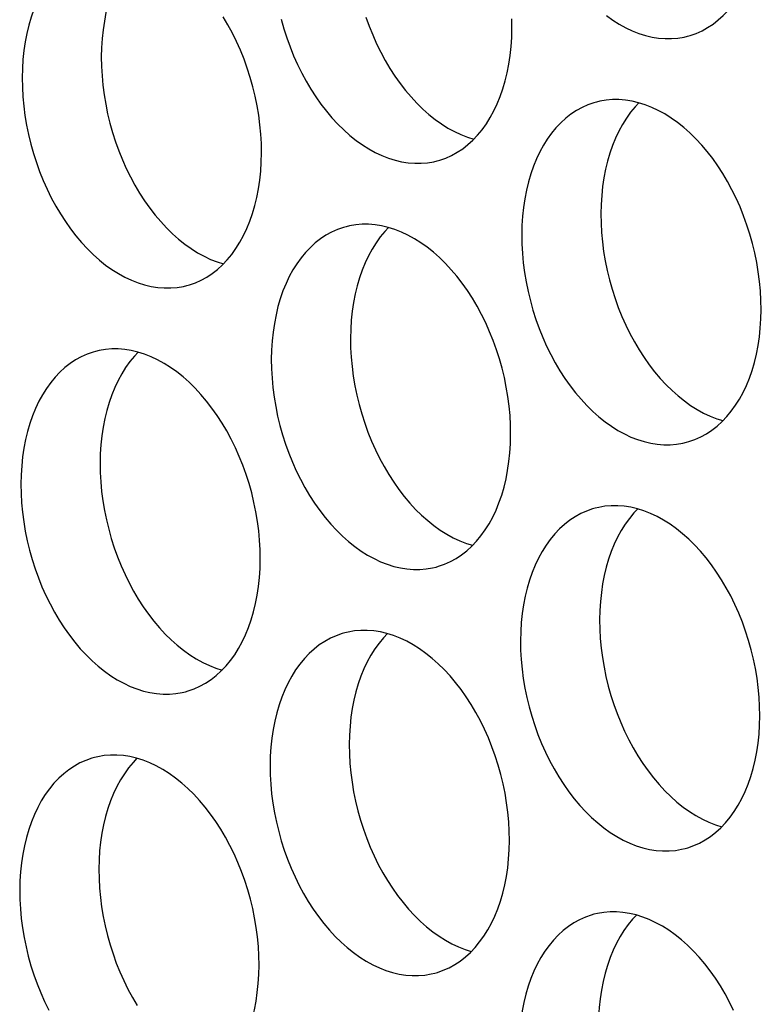
# Model space of a CAD drawing. Extents: x -33.9 to 51.1, y -25 to 40.3.
# Drawn here: x 38.3 to 38.7, y 19.9 to 20.3 of the extents above; entities that cross this region are included whole.
import ezdxf

# ---------------------------------------------------------------- set-up
doc = ezdxf.new("R2010")
doc.units = 0
doc.header["$LTSCALE"] = 0.605
doc.header["$MEASUREMENT"] = 0
doc.layers.add('02___PRT_ALL_AXES', color=7, linetype='CONTINUOUS')

msp = doc.modelspace()

# ---------------------------------------------------------------- linework, layer by layer
at = {"layer": '02___PRT_ALL_AXES', "color": 7}
for points in [[(38.62667, 20.28343), (38.62782, 20.28376), (38.63046, 20.28469), (38.63305, 20.28584), (38.63554, 20.28721), (38.63794, 20.28881), (38.64026, 20.29061), (38.64247, 20.29262), (38.64457, 20.29483), (38.64656, 20.29724), (38.64843, 20.29984), (38.65017, 20.30261), (38.65178, 20.30556), (38.65325, 20.30866), (38.65458, 20.31191), (38.65576, 20.31532), (38.6568, 20.31885), (38.65768, 20.3225), (38.65841, 20.32628), (38.65899, 20.33013), (38.6594, 20.33407), (38.65965, 20.33809), (38.65975, 20.3422)], [(38.36496, 20.32372), (38.36381, 20.32339), (38.36116, 20.32247), (38.35858, 20.32131), (38.35609, 20.31994), (38.35368, 20.31835), (38.35137, 20.31654), (38.34916, 20.31453), (38.34706, 20.31232), (38.34506, 20.30991), (38.3432, 20.30732), (38.34146, 20.30455), (38.33985, 20.3016), (38.33838, 20.2985), (38.33705, 20.29524), (38.33586, 20.29183), (38.33483, 20.2883), (38.33394, 20.28465), (38.33321, 20.28088), (38.33264, 20.27702), (38.33223, 20.27308), (38.33198, 20.26906), (38.33188, 20.26495)], [(38.38382, 20.32338), (38.38212, 20.32159), (38.38013, 20.31918), (38.37826, 20.31659), (38.37652, 20.31381), (38.37491, 20.31086), (38.37344, 20.30776), (38.37211, 20.30451), (38.37093, 20.3011), (38.36989, 20.29757), (38.36901, 20.29392), (38.36828, 20.29015), (38.3677, 20.28629), (38.36729, 20.28235), (38.36704, 20.27833), (38.36694, 20.27422)], [(38.4379, 20.23167), (38.43783, 20.23583), (38.4376, 20.24), (38.43722, 20.24419), (38.43667, 20.2484), (38.43596, 20.25262), (38.4351, 20.25682), (38.43409, 20.26099), (38.43293, 20.26514), (38.43162, 20.26922), (38.43017, 20.27324), (38.42858, 20.27719), (38.42686, 20.28105), (38.42502, 20.28481), (38.42305, 20.28846), (38.42096, 20.29199)], [(38.44661, 20.2909), (38.44778, 20.28675), (38.44908, 20.28267), (38.45053, 20.27865), (38.45212, 20.27469), (38.45384, 20.27084), (38.45569, 20.26708), (38.45766, 20.26342), (38.45974, 20.2599), (38.46194, 20.25651), (38.46424, 20.25325), (38.46663, 20.25015), (38.46911, 20.24722), (38.47168, 20.24445), (38.47431, 20.24186), (38.47701, 20.23947), (38.47977, 20.23726), (38.48258, 20.23526), (38.48542, 20.23347), (38.48831, 20.23188), (38.49121, 20.23052), (38.49412, 20.22938), (38.49705, 20.22846), (38.49996, 20.22777), (38.50287, 20.22731), (38.50575, 20.22708), (38.50861, 20.22709), (38.51142, 20.22733), (38.51419, 20.2278), (38.51575, 20.22817)], [(38.48415, 20.29193), (38.4856, 20.28791), (38.48719, 20.28396), (38.4889, 20.2801), (38.49075, 20.27635), (38.49272, 20.27269), (38.49481, 20.26917), (38.497, 20.26578), (38.4993, 20.26252), (38.50169, 20.25942), (38.50417, 20.25649), (38.50674, 20.25372), (38.50937, 20.25113), (38.51207, 20.24874), (38.51484, 20.24653), (38.51764, 20.24453), (38.52049, 20.24273), (38.52337, 20.24115), (38.52627, 20.23979), (38.52918, 20.23864), (38.53195, 20.23778)], [(38.54882, 20.28693), (38.54875, 20.29109)], [(38.5907, 20.29253), (38.5935, 20.29053), (38.59635, 20.28873), (38.59923, 20.28715), (38.60213, 20.28579), (38.60504, 20.28464), (38.60797, 20.28373), (38.61089, 20.28304), (38.61379, 20.28258), (38.61668, 20.28235), (38.61953, 20.28236), (38.62234, 20.28259), (38.62511, 20.28306), (38.62667, 20.28343)], [(38.51575, 20.22817), (38.5169, 20.22849), (38.51954, 20.22942), (38.52212, 20.23058), (38.52462, 20.23195), (38.52702, 20.23354), (38.52934, 20.23535), (38.53155, 20.23736), (38.53365, 20.23957), (38.53564, 20.24198), (38.53751, 20.24457), (38.53924, 20.24734), (38.54086, 20.25029), (38.54233, 20.25339), (38.54365, 20.25665), (38.54484, 20.26006), (38.54588, 20.26358), (38.54676, 20.26724), (38.54749, 20.27101), (38.54806, 20.27487), (38.54848, 20.2788), (38.54873, 20.28282), (38.54882, 20.28693)], [(38.36694, 20.27422), (38.36701, 20.27006), (38.36724, 20.26589), (38.36763, 20.2617), (38.36818, 20.25749), (38.36888, 20.25326), (38.36974, 20.24907), (38.37075, 20.2449), (38.37192, 20.24075), (38.37322, 20.23667), (38.37467, 20.23265), (38.37626, 20.22869), (38.37798, 20.22484), (38.37983, 20.22108), (38.3818, 20.21742), (38.38388, 20.2139), (38.38608, 20.21051), (38.38838, 20.20725), (38.39077, 20.20415), (38.39325, 20.20122), (38.39582, 20.19845), (38.39845, 20.19586), (38.40115, 20.19347), (38.40392, 20.19126), (38.40672, 20.18926), (38.40957, 20.18747), (38.41245, 20.18588), (38.41535, 20.18452), (38.41826, 20.18338), (38.42103, 20.18251)], [(38.33188, 20.26495), (38.33195, 20.26079), (38.33218, 20.25662), (38.33257, 20.25243), (38.33311, 20.24822), (38.33382, 20.244), (38.33468, 20.2398), (38.33569, 20.23563), (38.33686, 20.23148), (38.33816, 20.2274), (38.33961, 20.22338), (38.3412, 20.21943), (38.34292, 20.21557), (38.34476, 20.21181), (38.34674, 20.20816), (38.34882, 20.20463), (38.35101, 20.20124), (38.35332, 20.19798), (38.35571, 20.19489), (38.35819, 20.19195), (38.36075, 20.18918), (38.36339, 20.1866), (38.36609, 20.1842), (38.36885, 20.18199), (38.37166, 20.17999), (38.3745, 20.1782), (38.37739, 20.17662), (38.38029, 20.17525), (38.3832, 20.17411), (38.38613, 20.17319), (38.38904, 20.1725), (38.39194, 20.17205), (38.39483, 20.17182), (38.39768, 20.17182), (38.4005, 20.17206), (38.40327, 20.17253), (38.40482, 20.1729)], [(38.58625, 20.25424), (38.5851, 20.25392), (38.58246, 20.25299), (38.57988, 20.25183), (38.57738, 20.25046), (38.57498, 20.24887), (38.57266, 20.24706), (38.57045, 20.24506), (38.56835, 20.24284), (38.56636, 20.24043), (38.56449, 20.23784), (38.56275, 20.23507), (38.56114, 20.23212), (38.55967, 20.22902), (38.55834, 20.22576), (38.55716, 20.22236), (38.55612, 20.21883), (38.55524, 20.21517), (38.55451, 20.2114), (38.55394, 20.20754), (38.55352, 20.20361), (38.55327, 20.19959), (38.55317, 20.19548)], [(38.6592, 20.16219), (38.65913, 20.16635), (38.6589, 20.17052), (38.65851, 20.17471), (38.65796, 20.17892), (38.65726, 20.18315), (38.6564, 20.18734), (38.65539, 20.19152), (38.65422, 20.19566), (38.65292, 20.19974), (38.65147, 20.20376), (38.64988, 20.20772), (38.64816, 20.21157), (38.64631, 20.21533), (38.64434, 20.21899), (38.64226, 20.22251), (38.64006, 20.2259), (38.63776, 20.22916), (38.63537, 20.23226), (38.63289, 20.23519), (38.63032, 20.23796), (38.62769, 20.24055), (38.62499, 20.24294), (38.62222, 20.24515), (38.61942, 20.24715), (38.61657, 20.24894), (38.61369, 20.25053), (38.61079, 20.25189), (38.60788, 20.25303), (38.60495, 20.25395), (38.60204, 20.25464), (38.59913, 20.2551), (38.59624, 20.25533), (38.59339, 20.25532), (38.59058, 20.25508), (38.58781, 20.25461), (38.58625, 20.25424)], [(38.60511, 20.2539), (38.60341, 20.25211), (38.60142, 20.2497), (38.59956, 20.24711), (38.59782, 20.24434), (38.59621, 20.24139), (38.59474, 20.23829), (38.59341, 20.23503), (38.59222, 20.23162), (38.59118, 20.22809), (38.5903, 20.22444), (38.58957, 20.22067), (38.589, 20.21681), (38.58859, 20.21287), (38.58833, 20.20885), (38.58824, 20.20474)], [(38.40482, 20.1729), (38.40598, 20.17323), (38.40862, 20.17415), (38.4112, 20.17531), (38.41369, 20.17668), (38.4161, 20.17827), (38.41842, 20.18008), (38.42063, 20.18209), (38.42273, 20.1843), (38.42472, 20.18671), (38.42658, 20.1893), (38.42832, 20.19207), (38.42993, 20.19502), (38.4314, 20.19813), (38.43273, 20.20138), (38.43392, 20.20479), (38.43496, 20.20832), (38.43584, 20.21197), (38.43657, 20.21574), (38.43714, 20.2196), (38.43755, 20.22354), (38.43781, 20.22756), (38.4379, 20.23167)], [(38.58824, 20.20474), (38.58831, 20.20058), (38.58854, 20.19641), (38.58892, 20.19222), (38.58947, 20.18801), (38.59018, 20.18379), (38.59104, 20.17959), (38.59205, 20.17542), (38.59321, 20.17127), (38.59452, 20.16719), (38.59597, 20.16317), (38.59756, 20.15922), (38.59928, 20.15536), (38.60112, 20.1516), (38.6031, 20.14795), (38.60518, 20.14442), (38.60737, 20.14103), (38.60967, 20.13777), (38.61206, 20.13468), (38.61454, 20.13174), (38.61711, 20.12897), (38.61975, 20.12639), (38.62245, 20.12399), (38.62521, 20.12178), (38.62801, 20.11978), (38.63086, 20.11799), (38.63374, 20.11641), (38.63664, 20.11504), (38.63956, 20.1139), (38.64232, 20.11303)], [(38.47533, 20.19898), (38.47418, 20.19865), (38.47153, 20.19772), (38.46895, 20.19657), (38.46646, 20.1952), (38.46406, 20.19361), (38.46174, 20.1918), (38.45953, 20.18979), (38.45743, 20.18758), (38.45544, 20.18517), (38.45357, 20.18257), (38.45183, 20.1798), (38.45022, 20.17685), (38.44875, 20.17375), (38.44742, 20.1705), (38.44623, 20.16709), (38.4452, 20.16356), (38.44432, 20.15991), (38.44359, 20.15614), (38.44301, 20.15228), (38.4426, 20.14834), (38.44235, 20.14432), (38.44225, 20.14021)], [(38.54827, 20.10692), (38.5482, 20.11108), (38.54798, 20.11526), (38.54759, 20.11944), (38.54704, 20.12366), (38.54633, 20.12788), (38.54548, 20.13208), (38.54446, 20.13625), (38.5433, 20.14039), (38.54199, 20.14448), (38.54054, 20.1485), (38.53895, 20.15245), (38.53724, 20.15631), (38.53539, 20.16006), (38.53342, 20.16372), (38.53133, 20.16724), (38.52914, 20.17064), (38.52684, 20.17389), (38.52445, 20.17699), (38.52197, 20.17992), (38.5194, 20.18269), (38.51677, 20.18528), (38.51407, 20.18767), (38.5113, 20.18988), (38.5085, 20.19188), (38.50565, 20.19368), (38.50277, 20.19526), (38.49987, 20.19663), (38.49696, 20.19777), (38.49403, 20.19868), (38.49111, 20.19937), (38.48821, 20.19983), (38.48532, 20.20006), (38.48247, 20.20006), (38.47966, 20.19982), (38.47689, 20.19935), (38.47533, 20.19898)], [(38.49419, 20.19863), (38.49249, 20.19684), (38.4905, 20.19443), (38.48863, 20.19184), (38.4869, 20.18907), (38.48528, 20.18612), (38.48381, 20.18302), (38.48249, 20.17976), (38.4813, 20.17635), (38.48026, 20.17283), (38.47938, 20.16917), (38.47865, 20.1654), (38.47808, 20.16154), (38.47766, 20.15761), (38.47741, 20.15359), (38.47732, 20.14948)], [(38.55317, 20.19548), (38.55324, 20.19132), (38.55347, 20.18714), (38.55386, 20.18296), (38.55441, 20.17875), (38.55511, 20.17452), (38.55597, 20.17032), (38.55699, 20.16615), (38.55815, 20.16201), (38.55946, 20.15792), (38.5609, 20.1539), (38.56249, 20.14995), (38.56421, 20.14609), (38.56606, 20.14234), (38.56803, 20.13868), (38.57011, 20.13516), (38.57231, 20.13176), (38.57461, 20.12851), (38.577, 20.12541), (38.57948, 20.12248), (38.58205, 20.11971), (38.58468, 20.11712), (38.58738, 20.11473), (38.59015, 20.11252), (38.59295, 20.11052), (38.5958, 20.10872), (38.59868, 20.10714), (38.60158, 20.10577), (38.60449, 20.10463), (38.60742, 20.10372), (38.61034, 20.10303), (38.61324, 20.10257), (38.61613, 20.10234), (38.61898, 20.10235), (38.62179, 20.10258), (38.62456, 20.10305), (38.62612, 20.10342)], [(38.62612, 20.10342), (38.62727, 20.10375), (38.62992, 20.10468), (38.6325, 20.10583), (38.63499, 20.1072), (38.63739, 20.10879), (38.63971, 20.1106), (38.64192, 20.11261), (38.64402, 20.11482), (38.64601, 20.11723), (38.64788, 20.11983), (38.64962, 20.1226), (38.65123, 20.12555), (38.6527, 20.12865), (38.65403, 20.1319), (38.65521, 20.13531), (38.65625, 20.13884), (38.65713, 20.14249), (38.65786, 20.14626), (38.65844, 20.15012), (38.65885, 20.15406), (38.6591, 20.15808), (38.6592, 20.16219)], [(38.47732, 20.14948), (38.47739, 20.14532), (38.47761, 20.14114), (38.478, 20.13696), (38.47855, 20.13275), (38.47926, 20.12852), (38.48011, 20.12432), (38.48113, 20.12015), (38.48229, 20.11601), (38.4836, 20.11192), (38.48505, 20.1079), (38.48664, 20.10395), (38.48835, 20.10009), (38.4902, 20.09634), (38.49217, 20.09268), (38.49426, 20.08916), (38.49645, 20.08576), (38.49875, 20.08251), (38.50114, 20.07941), (38.50362, 20.07648), (38.50619, 20.07371), (38.50882, 20.07112), (38.51152, 20.06873), (38.51429, 20.06652), (38.51709, 20.06452), (38.51994, 20.06272), (38.52282, 20.06114), (38.52572, 20.05977), (38.52864, 20.05863), (38.5314, 20.05777)], [(38.43735, 20.05166), (38.43728, 20.05582), (38.43705, 20.05999), (38.43667, 20.06418), (38.43612, 20.06839), (38.43541, 20.07261), (38.43455, 20.07681), (38.43354, 20.08098), (38.43238, 20.08513), (38.43107, 20.08921), (38.42962, 20.09323), (38.42803, 20.09718), (38.42631, 20.10104), (38.42447, 20.1048), (38.4225, 20.10845), (38.42041, 20.11198), (38.41822, 20.11537), (38.41592, 20.11863), (38.41353, 20.12172), (38.41105, 20.12466), (38.40848, 20.12743), (38.40584, 20.13001), (38.40315, 20.13241), (38.40038, 20.13462), (38.39758, 20.13662), (38.39473, 20.13841), (38.39185, 20.13999), (38.38895, 20.14136), (38.38603, 20.1425), (38.38311, 20.14342), (38.38019, 20.14411), (38.37729, 20.14456), (38.3744, 20.14479), (38.37155, 20.14479), (38.36874, 20.14455), (38.36597, 20.14408), (38.36441, 20.14371)], [(38.36441, 20.14371), (38.36326, 20.14338), (38.36061, 20.14246), (38.35803, 20.1413), (38.35554, 20.13993), (38.35313, 20.13834), (38.35082, 20.13653), (38.34861, 20.13452), (38.34651, 20.13231), (38.34451, 20.1299), (38.34265, 20.12731), (38.34091, 20.12454), (38.3393, 20.12159), (38.33783, 20.11848), (38.3365, 20.11523), (38.33531, 20.11182), (38.33428, 20.10829), (38.33339, 20.10464), (38.33266, 20.10087), (38.33209, 20.09701), (38.33168, 20.09307), (38.33143, 20.08905), (38.33133, 20.08494)], [(38.38327, 20.14337), (38.38157, 20.14158), (38.37958, 20.13917), (38.37771, 20.13657), (38.37597, 20.1338), (38.37436, 20.13085), (38.37289, 20.12775), (38.37156, 20.1245), (38.37038, 20.12109), (38.36934, 20.11756), (38.36846, 20.11391), (38.36773, 20.11014), (38.36715, 20.10628), (38.36674, 20.10234), (38.36649, 20.09832), (38.36639, 20.09421)], [(38.44225, 20.14021), (38.44232, 20.13605), (38.44255, 20.13188), (38.44294, 20.12769), (38.44349, 20.12348), (38.44419, 20.11925), (38.44505, 20.11506), (38.44606, 20.11088), (38.44723, 20.10674), (38.44853, 20.10266), (38.44998, 20.09864), (38.45157, 20.09468), (38.45329, 20.09083), (38.45514, 20.08707), (38.45711, 20.08341), (38.45919, 20.07989), (38.46139, 20.0765), (38.46369, 20.07324), (38.46608, 20.07014), (38.46856, 20.06721), (38.47113, 20.06444), (38.47376, 20.06185), (38.47646, 20.05946), (38.47922, 20.05725), (38.48203, 20.05525), (38.48487, 20.05346), (38.48776, 20.05187), (38.49066, 20.05051), (38.49357, 20.04937), (38.4965, 20.04845), (38.49941, 20.04776), (38.50232, 20.0473), (38.50521, 20.04707), (38.50806, 20.04708), (38.51087, 20.04732), (38.51364, 20.04779), (38.5152, 20.04816)], [(38.5152, 20.04816), (38.51635, 20.04848), (38.51899, 20.04941), (38.52157, 20.05057), (38.52407, 20.05194), (38.52647, 20.05353), (38.52879, 20.05534), (38.531, 20.05734), (38.5331, 20.05956), (38.53509, 20.06197), (38.53696, 20.06456), (38.53869, 20.06733), (38.54031, 20.07028), (38.54178, 20.07338), (38.5431, 20.07664), (38.54429, 20.08005), (38.54533, 20.08357), (38.54621, 20.08723), (38.54694, 20.091), (38.54751, 20.09486), (38.54793, 20.09879), (38.54818, 20.10281), (38.54827, 20.10692)], [(38.36639, 20.09421), (38.36646, 20.09005), (38.36669, 20.08588), (38.36708, 20.08169), (38.36763, 20.07748), (38.36833, 20.07325), (38.36919, 20.06906), (38.3702, 20.06488), (38.37137, 20.06074), (38.37267, 20.05666), (38.37412, 20.05264), (38.37571, 20.04868), (38.37743, 20.04483), (38.37928, 20.04107), (38.38125, 20.03741), (38.38333, 20.03389), (38.38553, 20.0305), (38.38783, 20.02724), (38.39022, 20.02414), (38.3927, 20.02121), (38.39527, 20.01844), (38.3979, 20.01585), (38.4006, 20.01346), (38.40337, 20.01125), (38.40617, 20.00925), (38.40902, 20.00746), (38.4119, 20.00587), (38.4148, 20.00451), (38.41771, 20.00337), (38.42048, 20.0025)], [(38.33133, 20.08494), (38.3314, 20.08078), (38.33163, 20.07661), (38.33202, 20.07242), (38.33256, 20.06821), (38.33327, 20.06399), (38.33413, 20.05979), (38.33514, 20.05562), (38.33631, 20.05147), (38.33761, 20.04739), (38.33906, 20.04337), (38.34065, 20.03942), (38.34237, 20.03556), (38.34421, 20.0318), (38.34619, 20.02815), (38.34827, 20.02462), (38.35046, 20.02123), (38.35277, 20.01797), (38.35516, 20.01488), (38.35764, 20.01194), (38.36021, 20.00917), (38.36284, 20.00659), (38.36554, 20.00419), (38.3683, 20.00198), (38.37111, 19.99998), (38.37395, 19.99819), (38.37684, 19.9966), (38.37974, 19.99524), (38.38265, 19.9941), (38.38558, 19.99318), (38.38849, 19.99249), (38.39139, 19.99203), (38.39428, 19.99181), (38.39713, 19.99181), (38.39995, 19.99205), (38.40272, 19.99252), (38.40428, 19.99289)], [(38.65865, 19.98218), (38.65858, 19.98634), (38.65835, 19.99051), (38.65796, 19.9947), (38.65741, 19.99891), (38.65671, 20.00314), (38.65585, 20.00733), (38.65484, 20.0115), (38.65367, 20.01565), (38.65237, 20.01973), (38.65092, 20.02375), (38.64933, 20.02771), (38.64761, 20.03156), (38.64576, 20.03532), (38.64379, 20.03898), (38.64171, 20.0425), (38.63951, 20.04589), (38.63721, 20.04915), (38.63482, 20.05225), (38.63234, 20.05518), (38.62977, 20.05795), (38.62714, 20.06054), (38.62444, 20.06293), (38.62167, 20.06514), (38.61887, 20.06714), (38.61603, 20.06893), (38.61314, 20.07052), (38.61024, 20.07188), (38.60733, 20.07302), (38.6044, 20.07394), (38.60149, 20.07463), (38.59858, 20.07509), (38.59569, 20.07532), (38.59284, 20.07531), (38.59003, 20.07507), (38.58726, 20.0746), (38.5857, 20.07423)], [(38.5857, 20.07423), (38.58455, 20.07391), (38.58191, 20.07298), (38.57933, 20.07182), (38.57683, 20.07045), (38.57443, 20.06886), (38.57211, 20.06705), (38.5699, 20.06505), (38.5678, 20.06283), (38.56581, 20.06042), (38.56394, 20.05783), (38.5622, 20.05506), (38.56059, 20.05211), (38.55912, 20.04901), (38.55779, 20.04575), (38.55661, 20.04234), (38.55557, 20.03882), (38.55469, 20.03516), (38.55396, 20.03139), (38.55339, 20.02753), (38.55297, 20.0236), (38.55272, 20.01958), (38.55263, 20.01547)], [(38.60456, 20.07389), (38.60286, 20.0721), (38.60087, 20.06969), (38.59901, 20.0671), (38.59727, 20.06433), (38.59566, 20.06138), (38.59419, 20.05827), (38.59286, 20.05502), (38.59167, 20.05161), (38.59063, 20.04808), (38.58975, 20.04443), (38.58902, 20.04066), (38.58845, 20.0368), (38.58804, 20.03286), (38.58778, 20.02884), (38.58769, 20.02473)], [(38.40428, 19.99289), (38.40543, 19.99322), (38.40807, 19.99414), (38.41065, 19.9953), (38.41314, 19.99667), (38.41555, 19.99826), (38.41787, 20.00007), (38.42008, 20.00208), (38.42218, 20.00429), (38.42417, 20.0067), (38.42603, 20.00929), (38.42777, 20.01206), (38.42938, 20.01501), (38.43085, 20.01812), (38.43218, 20.02137), (38.43337, 20.02478), (38.43441, 20.02831), (38.43529, 20.03196), (38.43602, 20.03573), (38.43659, 20.03959), (38.437, 20.04353), (38.43726, 20.04755), (38.43735, 20.05166)], [(38.58769, 20.02473), (38.58776, 20.02057), (38.58799, 20.0164), (38.58837, 20.01221), (38.58892, 20.008), (38.58963, 20.00378), (38.59049, 19.99958), (38.5915, 19.99541), (38.59266, 19.99126), (38.59397, 19.98718), (38.59542, 19.98316), (38.59701, 19.97921), (38.59873, 19.97535), (38.60057, 19.97159), (38.60255, 19.96794), (38.60463, 19.96441), (38.60682, 19.96102), (38.60912, 19.95776), (38.61151, 19.95467), (38.61399, 19.95173), (38.61656, 19.94896), (38.6192, 19.94638), (38.6219, 19.94398), (38.62466, 19.94177), (38.62746, 19.93977), (38.63031, 19.93798), (38.63319, 19.9364), (38.63609, 19.93503), (38.63901, 19.93389), (38.64177, 19.93302)], [(38.47478, 20.01897), (38.47363, 20.01864), (38.47098, 20.01771), (38.4684, 20.01656), (38.46591, 20.01519), (38.46351, 20.01359), (38.46119, 20.01179), (38.45898, 20.00978), (38.45688, 20.00757), (38.45489, 20.00516), (38.45302, 20.00256), (38.45128, 19.99979), (38.44967, 19.99684), (38.4482, 19.99374), (38.44687, 19.99049), (38.44569, 19.98708), (38.44465, 19.98355), (38.44377, 19.9799), (38.44304, 19.97613), (38.44246, 19.97227), (38.44205, 19.96833), (38.4418, 19.96431), (38.4417, 19.9602)], [(38.54772, 19.92691), (38.54765, 19.93107), (38.54743, 19.93525), (38.54704, 19.93943), (38.54649, 19.94364), (38.54579, 19.94787), (38.54493, 19.95207), (38.54391, 19.95624), (38.54275, 19.96038), (38.54144, 19.96447), (38.54, 19.96849), (38.5384, 19.97244), (38.53669, 19.9763), (38.53484, 19.98005), (38.53287, 19.98371), (38.53078, 19.98723), (38.52859, 19.99063), (38.52629, 19.99388), (38.5239, 19.99698), (38.52142, 19.99991), (38.51885, 20.00268), (38.51622, 20.00527), (38.51352, 20.00766), (38.51075, 20.00987), (38.50795, 20.01187), (38.5051, 20.01367), (38.50222, 20.01525), (38.49932, 20.01662), (38.49641, 20.01776), (38.49348, 20.01867), (38.49056, 20.01936), (38.48766, 20.01982), (38.48477, 20.02005), (38.48192, 20.02004), (38.47911, 20.01981), (38.47634, 20.01934), (38.47478, 20.01897)], [(38.49364, 20.01862), (38.49194, 20.01683), (38.48995, 20.01442), (38.48808, 20.01183), (38.48635, 20.00906), (38.48473, 20.00611), (38.48326, 20.00301), (38.48194, 19.99975), (38.48075, 19.99634), (38.47971, 19.99282), (38.47883, 19.98916), (38.4781, 19.98539), (38.47753, 19.98153), (38.47712, 19.9776), (38.47686, 19.97358), (38.47677, 19.96947)], [(38.55263, 20.01547), (38.55269, 20.01131), (38.55292, 20.00713), (38.55331, 20.00295), (38.55386, 19.99873), (38.55456, 19.99451), (38.55542, 19.99031), (38.55644, 19.98614), (38.5576, 19.982), (38.55891, 19.97791), (38.56035, 19.97389), (38.56195, 19.96994), (38.56366, 19.96608), (38.56551, 19.96233), (38.56748, 19.95867), (38.56956, 19.95515), (38.57176, 19.95175), (38.57406, 19.9485), (38.57645, 19.9454), (38.57893, 19.94247), (38.5815, 19.9397), (38.58413, 19.93711), (38.58683, 19.93472), (38.5896, 19.93251), (38.5924, 19.93051), (38.59525, 19.92871), (38.59813, 19.92713), (38.60103, 19.92576), (38.60394, 19.92462), (38.60687, 19.9237), (38.60979, 19.92302), (38.61269, 19.92256), (38.61558, 19.92233), (38.61843, 19.92233), (38.62124, 19.92257), (38.62401, 19.92304), (38.62557, 19.92341)], [(38.62557, 19.92341), (38.62672, 19.92374), (38.62937, 19.92467), (38.63195, 19.92582), (38.63444, 19.92719), (38.63684, 19.92878), (38.63916, 19.93059), (38.64137, 19.9326), (38.64347, 19.93481), (38.64546, 19.93722), (38.64733, 19.93981), (38.64907, 19.94259), (38.65068, 19.94554), (38.65215, 19.94864), (38.65348, 19.95189), (38.65466, 19.9553), (38.6557, 19.95883), (38.65658, 19.96248), (38.65731, 19.96625), (38.65789, 19.97011), (38.6583, 19.97405), (38.65855, 19.97807), (38.65865, 19.98218)], [(38.47677, 19.96947), (38.47684, 19.96531), (38.47706, 19.96113), (38.47745, 19.95695), (38.478, 19.95273), (38.47871, 19.94851), (38.47956, 19.94431), (38.48058, 19.94014), (38.48174, 19.936), (38.48305, 19.93191), (38.4845, 19.92789), (38.48609, 19.92394), (38.4878, 19.92008), (38.48965, 19.91633), (38.49162, 19.91267), (38.49371, 19.90915), (38.4959, 19.90575), (38.4982, 19.9025), (38.50059, 19.8994), (38.50307, 19.89647), (38.50564, 19.8937), (38.50827, 19.89111), (38.51097, 19.88872), (38.51374, 19.88651), (38.51654, 19.88451), (38.51939, 19.88271), (38.52227, 19.88113), (38.52517, 19.87976), (38.52809, 19.87862), (38.53085, 19.87776)], [(38.36386, 19.9637), (38.36271, 19.96337), (38.36006, 19.96245), (38.35748, 19.96129), (38.35499, 19.95992), (38.35258, 19.95833), (38.35027, 19.95652), (38.34806, 19.95451), (38.34596, 19.9523), (38.34396, 19.94989), (38.3421, 19.9473), (38.34036, 19.94453), (38.33875, 19.94158), (38.33728, 19.93847), (38.33595, 19.93522), (38.33476, 19.93181), (38.33373, 19.92828), (38.33285, 19.92463), (38.33211, 19.92086), (38.33154, 19.917), (38.33113, 19.91306), (38.33088, 19.90904), (38.33078, 19.90493)], [(38.4368, 19.87165), (38.43673, 19.87581), (38.4365, 19.87998), (38.43612, 19.88417), (38.43557, 19.88838), (38.43486, 19.8926), (38.434, 19.8968), (38.43299, 19.90097), (38.43183, 19.90512), (38.43052, 19.9092), (38.42907, 19.91322), (38.42748, 19.91717), (38.42577, 19.92103), (38.42392, 19.92479), (38.42195, 19.92844), (38.41986, 19.93197), (38.41767, 19.93536), (38.41537, 19.93862), (38.41298, 19.94171), (38.4105, 19.94465), (38.40793, 19.94742), (38.4053, 19.95), (38.4026, 19.9524), (38.39983, 19.95461), (38.39703, 19.95661), (38.39418, 19.9584), (38.3913, 19.95998), (38.3884, 19.96135), (38.38548, 19.96249), (38.38256, 19.96341), (38.37964, 19.9641), (38.37674, 19.96455), (38.37385, 19.96478), (38.371, 19.96478), (38.36819, 19.96454), (38.36542, 19.96407), (38.36386, 19.9637)], [(38.38272, 19.96336), (38.38102, 19.96157), (38.37903, 19.95916), (38.37716, 19.95656), (38.37542, 19.95379), (38.37381, 19.95084), (38.37234, 19.94774), (38.37101, 19.94449), (38.36983, 19.94108), (38.36879, 19.93755), (38.36791, 19.9339), (38.36718, 19.93013), (38.36661, 19.92627), (38.36619, 19.92233), (38.36594, 19.91831), (38.36584, 19.9142)], [(38.4417, 19.9602), (38.44177, 19.95604), (38.442, 19.95187), (38.44239, 19.94768), (38.44294, 19.94347), (38.44364, 19.93924), (38.4445, 19.93505), (38.44551, 19.93087), (38.44668, 19.92673), (38.44798, 19.92265), (38.44943, 19.91863), (38.45102, 19.91467), (38.45274, 19.91082), (38.45459, 19.90706), (38.45656, 19.9034), (38.45864, 19.89988), (38.46084, 19.89649), (38.46314, 19.89323), (38.46553, 19.89013), (38.46801, 19.8872), (38.47058, 19.88443), (38.47321, 19.88184), (38.47591, 19.87945), (38.47867, 19.87724), (38.48148, 19.87524), (38.48432, 19.87345), (38.48721, 19.87186), (38.49011, 19.8705), (38.49302, 19.86936), (38.49595, 19.86844), (38.49886, 19.86775), (38.50177, 19.86729), (38.50466, 19.86706), (38.50751, 19.86707), (38.51032, 19.86731), (38.51309, 19.86778), (38.51465, 19.86815)], [(38.51465, 19.86815), (38.5158, 19.86847), (38.51844, 19.8694), (38.52102, 19.87056), (38.52352, 19.87193), (38.52592, 19.87352), (38.52824, 19.87533), (38.53045, 19.87733), (38.53255, 19.87955), (38.53454, 19.88196), (38.53641, 19.88455), (38.53814, 19.88732), (38.53976, 19.89027), (38.54123, 19.89337), (38.54256, 19.89663), (38.54374, 19.90003), (38.54478, 19.90356), (38.54566, 19.90722), (38.54639, 19.91099), (38.54696, 19.91485), (38.54738, 19.91878), (38.54763, 19.9228), (38.54772, 19.92691)], [(38.36584, 19.9142), (38.36591, 19.91004), (38.36614, 19.90587), (38.36653, 19.90168), (38.36708, 19.89747), (38.36778, 19.89324), (38.36864, 19.88905), (38.36965, 19.88487), (38.37082, 19.88073), (38.37213, 19.87665), (38.37357, 19.87263), (38.37516, 19.86867), (38.37688, 19.86482), (38.37873, 19.86106), (38.3807, 19.8574), (38.38278, 19.85388)], [(38.33078, 19.90493), (38.33085, 19.90077), (38.33108, 19.8966), (38.33147, 19.89241), (38.33201, 19.8882), (38.33272, 19.88398), (38.33358, 19.87978), (38.33459, 19.87561), (38.33576, 19.87146), (38.33706, 19.86738), (38.33851, 19.86336), (38.3401, 19.8594), (38.34182, 19.85555), (38.34367, 19.85179)], [(38.58515, 19.89422), (38.584, 19.8939), (38.58136, 19.89297), (38.57878, 19.89181), (38.57628, 19.89044), (38.57388, 19.88885), (38.57156, 19.88704), (38.56935, 19.88503), (38.56725, 19.88282), (38.56526, 19.88041), (38.56339, 19.87782), (38.56166, 19.87505), (38.56004, 19.8721), (38.55857, 19.869), (38.55724, 19.86574), (38.55606, 19.86233), (38.55502, 19.85881), (38.55414, 19.85515), (38.55341, 19.85138), (38.55284, 19.84752), (38.55242, 19.84359), (38.55217, 19.83956), (38.55208, 19.83546)], [(38.64706, 19.85155), (38.64521, 19.85531), (38.64324, 19.85897), (38.64116, 19.86249), (38.63896, 19.86588), (38.63666, 19.86914), (38.63427, 19.87224), (38.63179, 19.87517), (38.62922, 19.87794), (38.62659, 19.88052), (38.62389, 19.88292), (38.62113, 19.88513), (38.61832, 19.88713), (38.61548, 19.88892), (38.61259, 19.89051), (38.60969, 19.89187), (38.60678, 19.89301), (38.60385, 19.89393), (38.60094, 19.89462), (38.59803, 19.89508), (38.59514, 19.89531), (38.59229, 19.8953), (38.58948, 19.89506), (38.58671, 19.89459), (38.58515, 19.89422)], [(38.60401, 19.89388), (38.60231, 19.89209), (38.60032, 19.88968), (38.59846, 19.88709), (38.59672, 19.88432), (38.59511, 19.88137), (38.59364, 19.87826), (38.59231, 19.87501), (38.59112, 19.8716), (38.59008, 19.86807), (38.5892, 19.86442), (38.58847, 19.86065), (38.5879, 19.85679), (38.58749, 19.85285), (38.58723, 19.84883), (38.58714, 19.84472)], [(38.40373, 19.81288), (38.40488, 19.81321), (38.40752, 19.81413), (38.4101, 19.81529), (38.4126, 19.81666), (38.415, 19.81825), (38.41732, 19.82006), (38.41953, 19.82207), (38.42163, 19.82428), (38.42362, 19.82669), (38.42548, 19.82928), (38.42722, 19.83205), (38.42883, 19.835), (38.43031, 19.8381), (38.43163, 19.84136), (38.43282, 19.84477), (38.43386, 19.8483), (38.43474, 19.85195), (38.43547, 19.85572), (38.43604, 19.85958), (38.43645, 19.86352), (38.43671, 19.86754), (38.4368, 19.87165)]]:
    msp.add_lwpolyline(points, dxfattribs=at)

doc.saveas('drawing.dxf')
